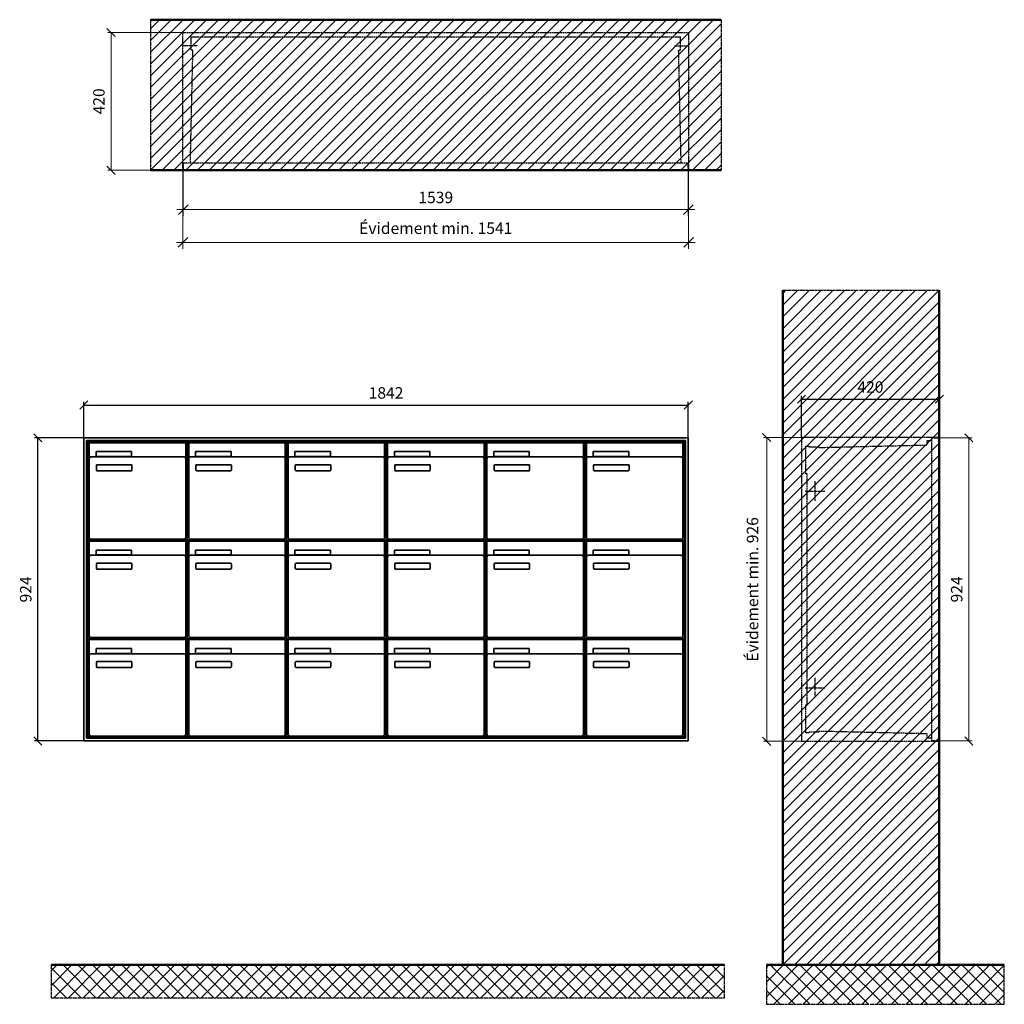
# Model space of a CAD drawing. Units: millimetres. Extents: x 14178 to 35168, y -18260 to 17293.
# Drawn here: x 21199 to 24199, y -5109 to -2107 of the extents above; entities that cross this region are included whole.
import ezdxf

# ---------------------------------------------------------------- set-up
doc = ezdxf.new("R2010")
doc.units = ezdxf.units.MM
doc.linetypes.add('AM_DIN_F_W050', pattern=[6.25, 4.75, -1.5])
doc.linetypes.add('AM_DIN_G_W050', pattern=[13.75, 9.75, -1.5, 1, -1.5])
for name, color, linetype, lineweight in [('Aluminium-AM_0', 40, 'Continuous', 35), ('Aluminium-AM_3', 6, 'AM_DIN_F_W050', 25), ('Aluminium-AM_5', 9, 'Continuous', 20), ('Aluminium-AM_7', 56, 'AM_DIN_G_W050', 25), ('AM_5', 9, 'Continuous', 20), ('Bem_10', 254, 'Continuous', 25), ('Kunststoff-AM_0', 204, 'Continuous', 35), ('Kunststoff-AM_3', 190, 'AM_DIN_F_W050', 25), ('Mauerwerk-AM_1', 127, 'Continuous', 50), ('Mauerwerk-AM_3', 147, 'AM_DIN_F_W050', 25), ('Mauerwerk-AM_5', 9, 'Continuous', 20), ('Mauerwerk-AM_7', 147, 'AM_DIN_G_W050', 25), ('Mauerwerk-AM_8', 251, 'Continuous', 18)]:
    doc.layers.add(name, color=color, linetype=linetype, lineweight=lineweight)
doc.styles.get("Standard").update_dxf_attribs({"font": 'ISOCP.SHX'})
doc.dimstyles.new('AM_DIN$0', dxfattribs={"dimscale": 0, "dimtxt": 3.5, "dimasz": 3, "dimexe": 2, "dimexo": 0, "dimgap": 1.5, "dimtad": 1, "dimdsep": 46, "dimtxsty": 'Standard', "dimblk": 'OBLIQUE', "dimcen": 0, "dimdle": 2, "dimclrd": 256, "dimclre": 256, "dimclrt": 10, "dimazin": 2, "dimtp": 0.1, "dimtm": 0.1, "dimtfac": 0.71, "dimtix": 1, "dimtmove": 1, "dimatfit": 3, "dimfxl": 1, "dimlwd": -1, "dimlwe": -1, "dimarcsym": 0})
doc.dimstyles.new('Standard$0', dxfattribs={"dimtxt": 0.18, "dimasz": 0.18, "dimexe": 0.18, "dimexo": 0.0625, "dimgap": 0.09, "dimtad": 0, "dimtih": 1, "dimtoh": 1, "dimdec": 4, "dimzin": 0, "dimdsep": 46, "dimtxsty": 'Standard', "dimcen": 0.09, "dimadec": 0, "dimazin": 0, "dimtfac": 1, "dimtdec": 4, "dimtofl": 0, "dimtmove": 0, "dimatfit": 3, "dimfxl": 1, "dimtolj": 1, "dimtzin": 0, "dimarcsym": 0})

# ---------------------------------------------------------------- blocks, each defined once
blk = doc.blocks.new('_Oblique')
at = {"color": 10, "linetype": 'ByBlock', "lineweight": -2}
blk.add_lwpolyline([(-0.5, -0.5), (0.5, 0.5)], dxfattribs=at)
blk = doc.blocks.new('*D190')
at = {"layer": 'Bem_10', "transparency": 16777216}
for p, q in [((-1922, 1607), (-1922, 1717)), ((-80, 1607), (-80, 1717)), ((-1922, 1707), (-80, 1707))]:
    blk.add_line(p, q, dxfattribs=at)
at = {"layer": 'Defpoints', "color": 0, "transparency": 16777216}
for p in [(-80, 1707), (-1922, 1607), (-80, 1607)]:
    blk.add_point(p, dxfattribs=at)
at = {"layer": 'Bem_10', "transparency": 16777216, "xscale": 25, "yscale": 25, "zscale": 25, "rotation": 180}
blk.add_blockref('_Oblique', (-1922, 1707), dxfattribs=at)
at = {"layer": 'Bem_10', "transparency": 16777216, "xscale": 25, "yscale": 25, "zscale": 25}
blk.add_blockref('_Oblique', (-80, 1707), dxfattribs=at)
at = {"layer": 'Bem_10', "color": 1, "transparency": 16777216, "insert": (-1001, 1739.5), "char_height": 35, "attachment_point": 5}
blk.add_mtext('1842', dxfattribs=at)
blk = doc.blocks.new('*D191')
at = {"layer": 'Bem_10', "transparency": 16777216}
for p, q in [((-1922, 1607), (-2072, 1607)), ((-2062, 683), (-2062, 1607)), ((-1922, 683), (-2072, 683))]:
    blk.add_line(p, q, dxfattribs=at)
at = {"layer": 'Defpoints', "color": 0, "transparency": 16777216}
for p in [(-2062, 1607), (-1922, 1607), (-1922, 683)]:
    blk.add_point(p, dxfattribs=at)
at = {"layer": 'Bem_10', "transparency": 16777216, "xscale": 25, "yscale": 25, "zscale": 25}
for p, rotation in [((-2062, 1607), 90), ((-2062, 683), 270)]:
    blk.add_blockref('_Oblique', p, dxfattribs=dict(at, rotation=rotation))
at = {"layer": 'Bem_10', "color": 1, "transparency": 16777216, "insert": (-2094.5, 1145), "char_height": 35, "attachment_point": 5, "rotation": 90}
blk.add_mtext('924', dxfattribs=at)
blk = doc.blocks.new('*D224')
at = {"layer": 'Aluminium-AM_5', "transparency": 16777216}
for p, q in [((-1539, 0), (-1539, -140)), ((0, 0), (0, -140)), ((-1559, -120), (20, -120))]:
    blk.add_line(p, q, dxfattribs=at)
at = {"layer": 'Defpoints', "color": 0, "transparency": 16777216}
for p in [(-1539, 0), (0, 0), (0, -120)]:
    blk.add_point(p, dxfattribs=at)
at = {"layer": 'Aluminium-AM_5', "transparency": 16777216, "xscale": 30, "yscale": 30, "zscale": 30, "rotation": 180}
blk.add_blockref('_Oblique', (-1539, -120), dxfattribs=at)
at = {"layer": 'Aluminium-AM_5', "transparency": 16777216, "xscale": 30, "yscale": 30, "zscale": 30}
blk.add_blockref('_Oblique', (0, -120), dxfattribs=at)
at = {"layer": 'Aluminium-AM_5', "color": 10, "transparency": 16777216, "insert": (-769.5, -87.5), "char_height": 35, "attachment_point": 5}
blk.add_mtext('1539', dxfattribs=at)
blk = doc.blocks.new('*D305')
at = {"layer": 'Aluminium-AM_5', "transparency": 16777216}
for p, q in [((-1540, 0), (-1540, -240)), ((1, 0), (1, -240)), ((-1560, -220), (21, -220))]:
    blk.add_line(p, q, dxfattribs=at)
at = {"layer": 'Defpoints', "color": 0, "transparency": 16777216}
for p in [(-1540, 0), (1, 0), (1, -220)]:
    blk.add_point(p, dxfattribs=at)
at = {"layer": 'Aluminium-AM_5', "transparency": 16777216, "xscale": 30, "yscale": 30, "zscale": 30, "rotation": 180}
blk.add_blockref('_Oblique', (-1540, -220), dxfattribs=at)
at = {"layer": 'Aluminium-AM_5', "transparency": 16777216, "xscale": 30, "yscale": 30, "zscale": 30}
blk.add_blockref('_Oblique', (1, -220), dxfattribs=at)
at = {"layer": 'Aluminium-AM_5', "color": 10, "transparency": 16777216, "insert": (-769.5, -181.375), "char_height": 35, "attachment_point": 5}
blk.add_mtext('Évidement min. 1541', dxfattribs=at)
blk = doc.blocks.new('*D225')
at = {"layer": 'Defpoints', "color": 0, "transparency": 16777216}
for p in [(-1540, 420), (-1759, 0), (-1539, 0)]:
    blk.add_point(p, dxfattribs=at)
at = {"layer": 'Mauerwerk-AM_5', "transparency": 16777216}
for p, q in [((-1540, 420), (-1769, 420)), ((-1759, 420), (-1759, 0)), ((-1539, 0), (-1769, 0))]:
    blk.add_line(p, q, dxfattribs=at)
at = {"layer": 'Mauerwerk-AM_5', "transparency": 16777216, "xscale": 25, "yscale": 25, "zscale": 25}
for p, rotation in [((-1759, 420), 90), ((-1759, 0), 270)]:
    blk.add_blockref('_Oblique', p, dxfattribs=dict(at, rotation=rotation))
at = {"layer": 'Mauerwerk-AM_5', "color": 1, "transparency": 16777216, "insert": (-1791.5, 210), "char_height": 35, "attachment_point": 5, "rotation": 90}
blk.add_mtext('420', dxfattribs=at)
blk = doc.blocks.new('*D212')
at = {"layer": 'Bem_10', "transparency": 16777216}
for p, q in [((-420, 1), (-420, 128)), ((0, 0), (0, 128)), ((-420, 118), (0, 118))]:
    blk.add_line(p, q, dxfattribs=at)
at = {"layer": 'Defpoints', "color": 0, "transparency": 16777216}
for p in [(0, 118), (-420, 1), (0, 0)]:
    blk.add_point(p, dxfattribs=at)
at = {"layer": 'Bem_10', "transparency": 16777216, "xscale": 25, "yscale": 25, "zscale": 25, "rotation": 180}
blk.add_blockref('_Oblique', (-420, 118), dxfattribs=at)
at = {"layer": 'Bem_10', "transparency": 16777216, "xscale": 25, "yscale": 25, "zscale": 25}
blk.add_blockref('_Oblique', (0, 118), dxfattribs=at)
at = {"layer": 'Bem_10', "color": 1, "transparency": 16777216, "insert": (-210, 150.5), "char_height": 35, "attachment_point": 5}
blk.add_mtext('420', dxfattribs=at)
blk = doc.blocks.new('*D213')
at = {"layer": 'AM_5', "transparency": 16777216}
for p, q in [((0, 0), (100, 0)), ((90, 0), (90, -924)), ((0, -924), (100, -924))]:
    blk.add_line(p, q, dxfattribs=at)
at = {"layer": 'Defpoints', "color": 0, "transparency": 16777216}
for p in [(0, 0), (0, -924), (90, -924)]:
    blk.add_point(p, dxfattribs=at)
at = {"layer": 'AM_5', "transparency": 16777216, "xscale": 25, "yscale": 25, "zscale": 25}
for p, rotation in [((90, 0), 90), ((90, -924), 270)]:
    blk.add_blockref('_Oblique', p, dxfattribs=dict(at, rotation=rotation))
at = {"layer": 'AM_5', "color": 1, "transparency": 16777216, "insert": (57.5, -462), "char_height": 35, "attachment_point": 5, "rotation": 90}
blk.add_mtext('924', dxfattribs=at)
blk = doc.blocks.new('*D299')
at = {"layer": 'AM_5', "transparency": 16777216}
for p, q in [((-420, 1), (-536, 1)), ((-526, 1), (-526, -925)), ((-420, -925), (-536, -925))]:
    blk.add_line(p, q, dxfattribs=at)
at = {"layer": 'Defpoints', "color": 0, "transparency": 16777216}
for p in [(-420, 1), (-526, -925), (-420, -925)]:
    blk.add_point(p, dxfattribs=at)
at = {"layer": 'AM_5', "transparency": 16777216, "xscale": 25, "yscale": 25, "zscale": 25}
for p, rotation in [((-526, 1), 90), ((-526, -925), 270)]:
    blk.add_blockref('_Oblique', p, dxfattribs=dict(at, rotation=rotation))
at = {"layer": 'AM_5', "color": 1, "transparency": 16777216, "insert": (-564.625, -462), "char_height": 35, "attachment_point": 5, "rotation": 90}
blk.add_mtext('Évidement min. 926', dxfattribs=at)
blk = doc.blocks.new('MEFB336')
at = {"layer": 'Aluminium-AM_0'}
for p, q in [((-80, 1607), (-1922, 1607)), ((-1922, 1607), (-1922, 683)), ((-88, 1599), (-1914, 1599)), ((-1914, 1599), (-1914, 691)), ((-92, 1595), (-1910, 1595)), ((-1910, 1595), (-1910, 695)), ((-1905.5, 1592), (-1611.5, 1592)), ((-1905.5, 1544), (-1905.5, 1592)), ((-1611.5, 1544), (-1611.5, 1592)), ((-1602.5, 1592), (-1308.5, 1592)), ((-1602.5, 1544), (-1602.5, 1592)), ((-1308.5, 1544), (-1308.5, 1592)), ((-1299.5, 1592), (-1005.5, 1592)), ((-1299.5, 1544), (-1299.5, 1592)), ((-1005.5, 1544), (-1005.5, 1592)), ((-996.5, 1592), (-702.5, 1592)), ((-996.5, 1544), (-996.5, 1592)), ((-702.5, 1544), (-702.5, 1592)), ((-693.5, 1592), (-399.5, 1592)), ((-693.5, 1544), (-693.5, 1592)), ((-399.5, 1544), (-399.5, 1592)), ((-390.5, 1592), (-96.5, 1592)), ((-390.5, 1544), (-390.5, 1592)), ((-96.5, 1544), (-96.5, 1592)), ((-92, 695), (-92, 1595)), ((-88, 691), (-88, 1599)), ((-80, 683), (-80, 1607)), ((-1884.5, 1565), (-1776.5, 1565)), ((-1884.5, 1550), (-1884.5, 1565)), ((-1776.5, 1565), (-1776.5, 1550)), ((-1581.5, 1565), (-1473.5, 1565)), ((-1581.5, 1550), (-1581.5, 1565)), ((-1473.5, 1565), (-1473.5, 1550)), ((-1278.5, 1565), (-1170.5, 1565)), ((-1278.5, 1550), (-1278.5, 1565)), ((-1170.5, 1565), (-1170.5, 1550)), ((-975.5, 1565), (-867.5, 1565)), ((-975.5, 1550), (-975.5, 1565)), ((-867.5, 1565), (-867.5, 1550)), ((-672.5, 1565), (-564.5, 1565)), ((-672.5, 1550), (-672.5, 1565)), ((-564.5, 1565), (-564.5, 1550)), ((-369.5, 1565), (-261.5, 1565)), ((-369.5, 1550), (-369.5, 1565)), ((-261.5, 1565), (-261.5, 1550)), ((-1905.5, 1544), (-1905.5, 1303)), ((-1616.5, 1549), (-1900.5, 1549)), ((-1776.5, 1550), (-1884.5, 1550)), ((-1611.5, 1303), (-1611.5, 1544)), ((-1602.5, 1544), (-1602.5, 1303)), ((-1313.5, 1549), (-1597.5, 1549)), ((-1473.5, 1550), (-1581.5, 1550)), ((-1308.5, 1303), (-1308.5, 1544)), ((-1299.5, 1544), (-1299.5, 1303)), ((-1010.5, 1549), (-1294.5, 1549)), ((-1170.5, 1550), (-1278.5, 1550)), ((-1005.5, 1303), (-1005.5, 1544)), ((-996.5, 1544), (-996.5, 1303)), ((-707.5, 1549), (-991.5, 1549)), ((-867.5, 1550), (-975.5, 1550)), ((-702.5, 1303), (-702.5, 1544)), ((-693.5, 1544), (-693.5, 1303)), ((-404.5, 1549), (-688.5, 1549)), ((-564.5, 1550), (-672.5, 1550)), ((-399.5, 1303), (-399.5, 1544)), ((-390.5, 1544), (-390.5, 1303)), ((-101.5, 1549), (-385.5, 1549)), ((-261.5, 1550), (-369.5, 1550)), ((-96.5, 1303), (-96.5, 1544)), ((-1883.5, 1509), (-1883.5, 1523)), ((-1881.5, 1525), (-1777.5, 1525)), ((-1777.5, 1507), (-1881.5, 1507)), ((-1775.5, 1523), (-1775.5, 1509)), ((-1580.5, 1509), (-1580.5, 1523)), ((-1578.5, 1525), (-1474.5, 1525)), ((-1474.5, 1507), (-1578.5, 1507)), ((-1472.5, 1523), (-1472.5, 1509)), ((-1277.5, 1509), (-1277.5, 1523)), ((-1275.5, 1525), (-1171.5, 1525)), ((-1171.5, 1507), (-1275.5, 1507)), ((-1169.5, 1523), (-1169.5, 1509)), ((-974.5, 1509), (-974.5, 1523)), ((-972.5, 1525), (-868.5, 1525)), ((-868.5, 1507), (-972.5, 1507)), ((-866.5, 1523), (-866.5, 1509)), ((-671.5, 1509), (-671.5, 1523)), ((-669.5, 1525), (-565.5, 1525)), ((-565.5, 1507), (-669.5, 1507)), ((-563.5, 1523), (-563.5, 1509)), ((-368.5, 1509), (-368.5, 1523)), ((-366.5, 1525), (-262.5, 1525)), ((-262.5, 1507), (-366.5, 1507)), ((-260.5, 1523), (-260.5, 1509)), ((-1905.5, 1292), (-1611.5, 1292)), ((-1905.5, 1244), (-1905.5, 1292)), ((-1900.5, 1298), (-1616.5, 1298)), ((-1611.5, 1244), (-1611.5, 1292)), ((-1602.5, 1292), (-1308.5, 1292)), ((-1602.5, 1244), (-1602.5, 1292)), ((-1597.5, 1298), (-1313.5, 1298)), ((-1308.5, 1244), (-1308.5, 1292)), ((-1299.5, 1292), (-1005.5, 1292)), ((-1299.5, 1244), (-1299.5, 1292)), ((-1294.5, 1298), (-1010.5, 1298)), ((-1005.5, 1244), (-1005.5, 1292)), ((-996.5, 1292), (-702.5, 1292)), ((-996.5, 1244), (-996.5, 1292)), ((-991.5, 1298), (-707.5, 1298)), ((-702.5, 1244), (-702.5, 1292)), ((-693.5, 1292), (-399.5, 1292)), ((-693.5, 1244), (-693.5, 1292)), ((-688.5, 1298), (-404.5, 1298)), ((-399.5, 1244), (-399.5, 1292)), ((-390.5, 1292), (-96.5, 1292)), ((-390.5, 1244), (-390.5, 1292)), ((-385.5, 1298), (-101.5, 1298)), ((-96.5, 1244), (-96.5, 1292)), ((-1884.5, 1265), (-1776.5, 1265)), ((-1884.5, 1250), (-1884.5, 1265)), ((-1776.5, 1265), (-1776.5, 1250)), ((-1581.5, 1265), (-1473.5, 1265)), ((-1581.5, 1250), (-1581.5, 1265)), ((-1473.5, 1265), (-1473.5, 1250)), ((-1278.5, 1265), (-1170.5, 1265)), ((-1278.5, 1250), (-1278.5, 1265)), ((-1170.5, 1265), (-1170.5, 1250)), ((-975.5, 1265), (-867.5, 1265)), ((-975.5, 1250), (-975.5, 1265)), ((-867.5, 1265), (-867.5, 1250)), ((-672.5, 1265), (-564.5, 1265)), ((-672.5, 1250), (-672.5, 1265)), ((-564.5, 1265), (-564.5, 1250)), ((-369.5, 1265), (-261.5, 1265)), ((-369.5, 1250), (-369.5, 1265)), ((-261.5, 1265), (-261.5, 1250)), ((-1905.5, 1244), (-1905.5, 1003)), ((-1616.5, 1249), (-1900.5, 1249)), ((-1776.5, 1250), (-1884.5, 1250)), ((-1611.5, 1003), (-1611.5, 1244)), ((-1602.5, 1244), (-1602.5, 1003)), ((-1313.5, 1249), (-1597.5, 1249)), ((-1473.5, 1250), (-1581.5, 1250)), ((-1308.5, 1003), (-1308.5, 1244)), ((-1299.5, 1244), (-1299.5, 1003)), ((-1010.5, 1249), (-1294.5, 1249)), ((-1170.5, 1250), (-1278.5, 1250)), ((-1005.5, 1003), (-1005.5, 1244)), ((-996.5, 1244), (-996.5, 1003)), ((-707.5, 1249), (-991.5, 1249)), ((-867.5, 1250), (-975.5, 1250)), ((-702.5, 1003), (-702.5, 1244)), ((-693.5, 1244), (-693.5, 1003)), ((-404.5, 1249), (-688.5, 1249)), ((-564.5, 1250), (-672.5, 1250)), ((-399.5, 1003), (-399.5, 1244)), ((-390.5, 1244), (-390.5, 1003)), ((-101.5, 1249), (-385.5, 1249)), ((-261.5, 1250), (-369.5, 1250)), ((-96.5, 1003), (-96.5, 1244)), ((-1883.5, 1209), (-1883.5, 1223)), ((-1881.5, 1225), (-1777.5, 1225)), ((-1777.5, 1207), (-1881.5, 1207)), ((-1775.5, 1223), (-1775.5, 1209)), ((-1580.5, 1209), (-1580.5, 1223)), ((-1578.5, 1225), (-1474.5, 1225)), ((-1474.5, 1207), (-1578.5, 1207)), ((-1472.5, 1223), (-1472.5, 1209)), ((-1277.5, 1209), (-1277.5, 1223)), ((-1275.5, 1225), (-1171.5, 1225)), ((-1171.5, 1207), (-1275.5, 1207)), ((-1169.5, 1223), (-1169.5, 1209)), ((-974.5, 1209), (-974.5, 1223)), ((-972.5, 1225), (-868.5, 1225)), ((-868.5, 1207), (-972.5, 1207)), ((-866.5, 1223), (-866.5, 1209)), ((-671.5, 1209), (-671.5, 1223)), ((-669.5, 1225), (-565.5, 1225)), ((-565.5, 1207), (-669.5, 1207)), ((-563.5, 1223), (-563.5, 1209)), ((-368.5, 1209), (-368.5, 1223)), ((-366.5, 1225), (-262.5, 1225)), ((-262.5, 1207), (-366.5, 1207)), ((-260.5, 1223), (-260.5, 1209)), ((-1905.5, 992), (-1611.5, 992)), ((-1905.5, 944), (-1905.5, 992)), ((-1900.5, 998), (-1616.5, 998)), ((-1611.5, 944), (-1611.5, 992)), ((-1602.5, 992), (-1308.5, 992)), ((-1602.5, 944), (-1602.5, 992)), ((-1597.5, 998), (-1313.5, 998)), ((-1308.5, 944), (-1308.5, 992)), ((-1299.5, 992), (-1005.5, 992)), ((-1299.5, 944), (-1299.5, 992)), ((-1294.5, 998), (-1010.5, 998)), ((-1005.5, 944), (-1005.5, 992)), ((-996.5, 992), (-702.5, 992)), ((-996.5, 944), (-996.5, 992)), ((-991.5, 998), (-707.5, 998)), ((-702.5, 944), (-702.5, 992)), ((-693.5, 992), (-399.5, 992)), ((-693.5, 944), (-693.5, 992)), ((-688.5, 998), (-404.5, 998)), ((-399.5, 944), (-399.5, 992)), ((-390.5, 992), (-96.5, 992)), ((-390.5, 944), (-390.5, 992)), ((-385.5, 998), (-101.5, 998)), ((-96.5, 944), (-96.5, 992)), ((-1884.5, 965), (-1776.5, 965)), ((-1884.5, 950), (-1884.5, 965)), ((-1776.5, 965), (-1776.5, 950)), ((-1581.5, 965), (-1473.5, 965)), ((-1581.5, 950), (-1581.5, 965)), ((-1473.5, 965), (-1473.5, 950)), ((-1278.5, 965), (-1170.5, 965)), ((-1278.5, 950), (-1278.5, 965)), ((-1170.5, 965), (-1170.5, 950)), ((-975.5, 965), (-867.5, 965)), ((-975.5, 950), (-975.5, 965)), ((-867.5, 965), (-867.5, 950)), ((-672.5, 965), (-564.5, 965)), ((-672.5, 950), (-672.5, 965)), ((-564.5, 965), (-564.5, 950)), ((-369.5, 965), (-261.5, 965)), ((-369.5, 950), (-369.5, 965)), ((-261.5, 965), (-261.5, 950)), ((-1905.5, 944), (-1905.5, 703)), ((-1616.5, 949), (-1900.5, 949)), ((-1776.5, 950), (-1884.5, 950)), ((-1611.5, 703), (-1611.5, 944)), ((-1602.5, 944), (-1602.5, 703)), ((-1313.5, 949), (-1597.5, 949)), ((-1473.5, 950), (-1581.5, 950)), ((-1308.5, 703), (-1308.5, 944)), ((-1299.5, 944), (-1299.5, 703)), ((-1010.5, 949), (-1294.5, 949)), ((-1170.5, 950), (-1278.5, 950)), ((-1005.5, 703), (-1005.5, 944)), ((-996.5, 944), (-996.5, 703)), ((-707.5, 949), (-991.5, 949)), ((-867.5, 950), (-975.5, 950)), ((-702.5, 703), (-702.5, 944)), ((-693.5, 944), (-693.5, 703)), ((-404.5, 949), (-688.5, 949)), ((-564.5, 950), (-672.5, 950)), ((-399.5, 703), (-399.5, 944)), ((-390.5, 944), (-390.5, 703)), ((-101.5, 949), (-385.5, 949)), ((-261.5, 950), (-369.5, 950)), ((-96.5, 703), (-96.5, 944)), ((-1883.5, 909), (-1883.5, 923)), ((-1881.5, 925), (-1777.5, 925)), ((-1777.5, 907), (-1881.5, 907)), ((-1775.5, 923), (-1775.5, 909)), ((-1580.5, 909), (-1580.5, 923)), ((-1578.5, 925), (-1474.5, 925)), ((-1474.5, 907), (-1578.5, 907)), ((-1472.5, 923), (-1472.5, 909)), ((-1277.5, 909), (-1277.5, 923)), ((-1275.5, 925), (-1171.5, 925)), ((-1171.5, 907), (-1275.5, 907)), ((-1169.5, 923), (-1169.5, 909)), ((-974.5, 909), (-974.5, 923)), ((-972.5, 925), (-868.5, 925)), ((-868.5, 907), (-972.5, 907)), ((-866.5, 923), (-866.5, 909)), ((-671.5, 909), (-671.5, 923)), ((-669.5, 925), (-565.5, 925)), ((-565.5, 907), (-669.5, 907)), ((-563.5, 923), (-563.5, 909)), ((-368.5, 909), (-368.5, 923)), ((-366.5, 925), (-262.5, 925)), ((-262.5, 907), (-366.5, 907)), ((-260.5, 923), (-260.5, 909)), ((-1914, 691), (-88, 691)), ((-1910, 695), (-92, 695)), ((-1900.5, 698), (-1616.5, 698)), ((-1597.5, 698), (-1313.5, 698)), ((-1294.5, 698), (-1010.5, 698)), ((-991.5, 698), (-707.5, 698)), ((-688.5, 698), (-404.5, 698)), ((-385.5, 698), (-101.5, 698)), ((-1922, 683), (-80, 683))]:
    blk.add_line(p, q, dxfattribs=at)
for centre, radius, start, end in [((-1900.5, 1544), 5, 90, 180), ((-1616.5, 1544), 5, 0, 90), ((-1597.5, 1544), 5, 90, 180), ((-1313.5, 1544), 5, 0, 90), ((-1294.5, 1544), 5, 90, 180), ((-1010.5, 1544), 5, 0, 90), ((-991.5, 1544), 5, 90, 180), ((-707.5, 1544), 5, 0, 90), ((-688.5, 1544), 5, 90, 180), ((-404.5, 1544), 5, 0, 90), ((-385.5, 1544), 5, 90, 180), ((-101.5, 1544), 5, 0, 90), ((-1881.5, 1523), 2, 90, 180), ((-1881.5, 1509), 2, 180, 270), ((-1777.5, 1523), 2, 360, 90), ((-1777.5, 1509), 2, 270, 0), ((-1578.5, 1523), 2, 90, 180), ((-1578.5, 1509), 2, 180, 270), ((-1474.5, 1523), 2, 360, 90), ((-1474.5, 1509), 2, 270, 0), ((-1275.5, 1523), 2, 90, 180), ((-1275.5, 1509), 2, 180, 270), ((-1171.5, 1523), 2, 360, 90), ((-1171.5, 1509), 2, 270, 0), ((-972.5, 1523), 2, 90, 180), ((-972.5, 1509), 2, 180, 270), ((-868.5, 1523), 2, 360, 90), ((-868.5, 1509), 2, 270, 0), ((-669.5, 1523), 2, 90, 180), ((-669.5, 1509), 2, 180, 270), ((-565.5, 1523), 2, 360, 90), ((-565.5, 1509), 2, 270, 0), ((-366.5, 1523), 2, 90, 180), ((-366.5, 1509), 2, 180, 270), ((-262.5, 1523), 2, 360, 90), ((-262.5, 1509), 2, 270, 0), ((-1900.5, 1303), 5, 180, 270), ((-1616.5, 1303), 5, 270, 0), ((-1597.5, 1303), 5, 180, 270), ((-1313.5, 1303), 5, 270, 0), ((-1294.5, 1303), 5, 180, 270), ((-1010.5, 1303), 5, 270, 0), ((-991.5, 1303), 5, 180, 270), ((-707.5, 1303), 5, 270, 0), ((-688.5, 1303), 5, 180, 270), ((-404.5, 1303), 5, 270, 0), ((-385.5, 1303), 5, 180, 270), ((-101.5, 1303), 5, 270, 0), ((-1900.5, 1244), 5, 90, 180), ((-1616.5, 1244), 5, 0, 90), ((-1597.5, 1244), 5, 90, 180), ((-1313.5, 1244), 5, 0, 90), ((-1294.5, 1244), 5, 90, 180), ((-1010.5, 1244), 5, 0, 90), ((-991.5, 1244), 5, 90, 180), ((-707.5, 1244), 5, 0, 90), ((-688.5, 1244), 5, 90, 180), ((-404.5, 1244), 5, 0, 90), ((-385.5, 1244), 5, 90, 180), ((-101.5, 1244), 5, 0, 90), ((-1881.5, 1223), 2, 90, 180), ((-1881.5, 1209), 2, 180, 270), ((-1777.5, 1223), 2, 360, 90), ((-1777.5, 1209), 2, 270, 0), ((-1578.5, 1223), 2, 90, 180), ((-1578.5, 1209), 2, 180, 270), ((-1474.5, 1223), 2, 360, 90), ((-1474.5, 1209), 2, 270, 0), ((-1275.5, 1223), 2, 90, 180), ((-1275.5, 1209), 2, 180, 270), ((-1171.5, 1223), 2, 360, 90), ((-1171.5, 1209), 2, 270, 0), ((-972.5, 1223), 2, 90, 180), ((-972.5, 1209), 2, 180, 270), ((-868.5, 1223), 2, 360, 90), ((-868.5, 1209), 2, 270, 0), ((-669.5, 1223), 2, 90, 180), ((-669.5, 1209), 2, 180, 270), ((-565.5, 1223), 2, 360, 90), ((-565.5, 1209), 2, 270, 0), ((-366.5, 1223), 2, 90, 180), ((-366.5, 1209), 2, 180, 270), ((-262.5, 1223), 2, 360, 90), ((-262.5, 1209), 2, 270, 0), ((-1900.5, 1003), 5, 180, 270), ((-1616.5, 1003), 5, 270, 0), ((-1597.5, 1003), 5, 180, 270), ((-1313.5, 1003), 5, 270, 0), ((-1294.5, 1003), 5, 180, 270), ((-1010.5, 1003), 5, 270, 0), ((-991.5, 1003), 5, 180, 270), ((-707.5, 1003), 5, 270, 0), ((-688.5, 1003), 5, 180, 270), ((-404.5, 1003), 5, 270, 0), ((-385.5, 1003), 5, 180, 270), ((-101.5, 1003), 5, 270, 0), ((-1900.5, 944), 5, 90, 180), ((-1616.5, 944), 5, 0, 90), ((-1597.5, 944), 5, 90, 180), ((-1313.5, 944), 5, 0, 90), ((-1294.5, 944), 5, 90, 180), ((-1010.5, 944), 5, 0, 90), ((-991.5, 944), 5, 90, 180), ((-707.5, 944), 5, 0, 90), ((-688.5, 944), 5, 90, 180), ((-404.5, 944), 5, 0, 90), ((-385.5, 944), 5, 90, 180), ((-101.5, 944), 5, 0, 90), ((-1881.5, 923), 2, 90, 180), ((-1881.5, 909), 2, 180, 270), ((-1777.5, 923), 2, 360, 90), ((-1777.5, 909), 2, 270, 0), ((-1578.5, 923), 2, 90, 180), ((-1578.5, 909), 2, 180, 270), ((-1474.5, 923), 2, 360, 90), ((-1474.5, 909), 2, 270, 0), ((-1275.5, 923), 2, 90, 180), ((-1275.5, 909), 2, 180, 270), ((-1171.5, 923), 2, 360, 90), ((-1171.5, 909), 2, 270, 0), ((-972.5, 923), 2, 90, 180), ((-972.5, 909), 2, 180, 270), ((-868.5, 923), 2, 360, 90), ((-868.5, 909), 2, 270, 0), ((-669.5, 923), 2, 90, 180), ((-669.5, 909), 2, 180, 270), ((-565.5, 923), 2, 360, 90), ((-565.5, 909), 2, 270, 0), ((-366.5, 923), 2, 90, 180), ((-366.5, 909), 2, 180, 270), ((-262.5, 923), 2, 360, 90), ((-262.5, 909), 2, 270, 0), ((-1900.5, 703), 5, 180, 270), ((-1616.5, 703), 5, 270, 0), ((-1597.5, 703), 5, 180, 270), ((-1313.5, 703), 5, 270, 0), ((-1294.5, 703), 5, 180, 270), ((-1010.5, 703), 5, 270, 0), ((-991.5, 703), 5, 180, 270), ((-707.5, 703), 5, 270, 0), ((-688.5, 703), 5, 180, 270), ((-404.5, 703), 5, 270, 0), ((-385.5, 703), 5, 180, 270), ((-101.5, 703), 5, 270, 0)]:
    blk.add_arc(centre, radius, start, end, dxfattribs=at)
at = {"layer": 'Kunststoff-AM_0'}
for p, q in [((-1910, 1595), (-1607, 1595)), ((-1910, 1295), (-1910, 1595)), ((-1607, 1595), (-1607, 1295)), ((-1607, 1595), (-1304, 1595)), ((-1607, 1295), (-1607, 1595)), ((-1304, 1595), (-1304, 1295)), ((-1304, 1595), (-1001, 1595)), ((-1304, 1295), (-1304, 1595)), ((-1001, 1595), (-1001, 1295)), ((-1001, 1595), (-698, 1595)), ((-1001, 1295), (-1001, 1595)), ((-698, 1595), (-698, 1295)), ((-698, 1595), (-395, 1595)), ((-698, 1295), (-698, 1595)), ((-395, 1595), (-395, 1295)), ((-395, 1595), (-92, 1595)), ((-395, 1295), (-395, 1595)), ((-92, 1595), (-92, 1295)), ((-1910, 1295), (-1607, 1295)), ((-1910, 995), (-1910, 1295)), ((-1607, 1295), (-1910, 1295)), ((-1607, 1295), (-1607, 995)), ((-1607, 1295), (-1304, 1295)), ((-1607, 995), (-1607, 1295)), ((-1304, 1295), (-1607, 1295)), ((-1304, 1295), (-1304, 995)), ((-1304, 1295), (-1001, 1295)), ((-1304, 995), (-1304, 1295)), ((-1001, 1295), (-1304, 1295)), ((-1001, 1295), (-1001, 995)), ((-1001, 1295), (-698, 1295)), ((-1001, 995), (-1001, 1295)), ((-698, 1295), (-1001, 1295)), ((-698, 1295), (-698, 995)), ((-698, 1295), (-395, 1295)), ((-698, 995), (-698, 1295)), ((-395, 1295), (-698, 1295)), ((-395, 1295), (-395, 995)), ((-395, 1295), (-92, 1295)), ((-395, 995), (-395, 1295)), ((-92, 1295), (-395, 1295)), ((-92, 1295), (-92, 995)), ((-1910, 995), (-1607, 995)), ((-1910, 695), (-1910, 995)), ((-1607, 995), (-1910, 995)), ((-1607, 995), (-1607, 695)), ((-1607, 995), (-1304, 995)), ((-1607, 695), (-1607, 995)), ((-1304, 995), (-1607, 995)), ((-1304, 995), (-1304, 695)), ((-1304, 995), (-1001, 995)), ((-1304, 695), (-1304, 995)), ((-1001, 995), (-1304, 995)), ((-1001, 995), (-1001, 695)), ((-1001, 995), (-698, 995)), ((-1001, 695), (-1001, 995)), ((-698, 995), (-1001, 995)), ((-698, 995), (-698, 695)), ((-698, 995), (-395, 995)), ((-698, 695), (-698, 995)), ((-395, 995), (-698, 995)), ((-395, 995), (-395, 695)), ((-395, 995), (-92, 995)), ((-395, 695), (-395, 995)), ((-92, 995), (-395, 995)), ((-92, 995), (-92, 695)), ((-1607, 695), (-1910, 695)), ((-1304, 695), (-1607, 695)), ((-1001, 695), (-1304, 695)), ((-698, 695), (-1001, 695)), ((-395, 695), (-698, 695)), ((-92, 695), (-395, 695))]:
    blk.add_line(p, q, dxfattribs=at)
at = {"layer": 'Bem_10'}
dim = blk.add_linear_dim(base=(-80, 1707), p1=(-1922, 1607), p2=(-80, 1607), text='1842', dimstyle='AM_DIN$0', override={"dimscale": 10, "dimasz": 2.5, "dimexe": 1, "dimblk": 'Oblique', "dimdle": 0, "dimclrt": 1, "dimtix": 0, "dimtmove": 2}, dxfattribs=at)
dim.commit()
dim.dimension.update_dxf_attribs({"geometry": '*D190', "text_midpoint": (-1001, 1739.503)})
dim = blk.add_linear_dim(base=(-2062, 1607), p1=(-1922, 683), p2=(-1922, 1607), angle=90, text='924', dimstyle='AM_DIN$0', override={"dimscale": 10, "dimasz": 2.5, "dimexe": 1, "dimdle": 0, "dimclrt": 1, "dimtix": 0, "dimtmove": 2}, dxfattribs=at)
dim.commit()
dim.dimension.update_dxf_attribs({"geometry": '*D191', "text_midpoint": (-2094.512, 1145)})
blk = doc.blocks.new('MEFB3x5G')
at = {"layer": 'Aluminium-AM_3'}
for points in [[(-1539, 23), (-1539, 0), (0, 0), (0, 23)], [(-1539, 23), (0, 23)]]:
    blk.add_lwpolyline(points, dxfattribs=at)
at = {"layer": 'Aluminium-AM_7'}
for points in [[(-1496.5, 379.2), (-1540, 379.2)], [(-42.5, 379.2), (1, 379.2)]]:
    blk.add_lwpolyline(points, dxfattribs=at)
at = {"layer": 'Kunststoff-AM_3'}
for points in [[(-1517.3, 23), (-1509.6, 366.5), (-1515, 366.5), (-1515, 406.5)], [(-1515, 406.5), (-24, 406.5)], [(-21.7, 23), (-29.4, 366.5), (-24, 366.5), (-24, 406.5)]]:
    blk.add_lwpolyline(points, dxfattribs=at)
at = {"layer": 'Mauerwerk-AM_3'}
blk.add_lwpolyline([(-1540, 0), (-1540, 420), (1, 420), (1, 0)], dxfattribs=at)
at = {"layer": 'Aluminium-AM_5'}
for base, p1, p2, text, picture, middle in [((1, -220), (-1540, 0), (1, 0), 'Évidement min. 1541', '*D305', (-769.5, -181.4)), ((0, -120), (-1539, 0), (0, 0), '1539', '*D224', (-769.5, -87.5))]:
    dim = blk.add_linear_dim(base=base, p1=p1, p2=p2, text=text, dimstyle='AM_DIN$0', override={"dimscale": 10, "dimdec": 0, "dimadec": 0, "dimtfillclr": 256}, dxfattribs=at)
    dim.commit()
    dim.dimension.update_dxf_attribs({"geometry": picture, "text_midpoint": middle})
at = {"layer": 'Mauerwerk-AM_5'}
dim = blk.add_linear_dim(base=(-1759, 0), p1=(-1540, 420), p2=(-1539, 0), angle=90, text='420', dimstyle='Standard$0', override={"dimscale": 10, "dimtxt": 3.5, "dimasz": 2.5, "dimexe": 1, "dimexo": 0, "dimgap": 1.5, "dimtad": 1, "dimtih": 0, "dimtoh": 0, "dimdec": 0, "dimzin": 8, "dimblk": 'Oblique', "dimcen": 0, "dimclrd": 256, "dimclre": 256, "dimclrt": 1, "dimazin": 2, "dimtp": 0.1, "dimtm": 0.1, "dimtfac": 0.71, "dimtdec": 2, "dimtix": 1, "dimtofl": 1, "dimtmove": 2, "dimtfillclr": 256, "dimtolj": 0, "dimlwd": 65535, "dimlwe": 65535, "dimarcsym": 1}, dxfattribs=at)
dim.commit()
dim.dimension.update_dxf_attribs({"geometry": '*D225', "text_midpoint": (-1791.5, 210)})
blk = doc.blocks.new('MEFB33xS')
at = {"layer": 'Aluminium-AM_3'}
blk.add_lwpolyline([(-23, 0), (0, 0), (0, -924), (-23, -924)], close=True, dxfattribs=at)
at = {"layer": 'Aluminium-AM_7'}
for p, q in [((-379.2, -132), (-379.2, -192)), ((-409.2, -162), (-349.2, -162)), ((-379.2, -732), (-379.2, -792)), ((-409.2, -762), (-349.2, -762))]:
    blk.add_line(p, q, dxfattribs=at)
at = {"layer": 'Kunststoff-AM_3'}
for points in [[(-402.7, -109.854), (-402.7, -109.854), (-406.5, -109.854), (-406.5, -24.854), (-397.7, -24.854), (-397.7, -27), (-367.2, -27), (-367.2, -29.381), (-37, -21.587), (-37, -8), (-23, -8)], [(-23, -916), (-37, -916), (-37, -902.413), (-367.2, -894.619), (-367.2, -897), (-397.7, -897), (-397.7, -899), (-406.5, -899), (-406.5, -814), (-402.7, -814), (-402.7, -109.854)]]:
    blk.add_lwpolyline(points, dxfattribs=at)
at = {"layer": 'Mauerwerk-AM_3'}
blk.add_lwpolyline([(0, 1), (-420, 1), (-420, -925), (0, -925)], dxfattribs=at)
at = {"layer": 'AM_5'}
for base, p1, p2, text, override, picture, middle in [((-526, -925), (-420, 1), (-420, -925), 'Évidement min. 926', {"dimscale": 10, "dimasz": 2.5, "dimexe": 1, "dimdle": 0, "dimclrt": 1, "dimtix": 0, "dimtmove": 2}, '*D299', (-564.625, -462)), ((90, -924), (0, 0), (0, -924), '924', {"dimscale": 10, "dimasz": 2.5, "dimexe": 1, "dimblk": 'Oblique', "dimdle": 0, "dimclrt": 1, "dimtix": 0, "dimtmove": 2}, '*D213', (57.488, -462))]:
    dim = blk.add_linear_dim(base=base, p1=p1, p2=p2, angle=90, text=text, dimstyle='AM_DIN$0', override=override, dxfattribs=at)
    dim.commit()
    dim.dimension.update_dxf_attribs({"geometry": picture, "text_midpoint": middle})
at = {"layer": 'Bem_10'}
dim = blk.add_linear_dim(base=(0, 118), p1=(-420, 1), p2=(0, 0), text='420', dimstyle='AM_DIN$0', override={"dimscale": 10, "dimasz": 2.5, "dimexe": 1, "dimdle": 0, "dimclrt": 1, "dimtix": 0, "dimtmove": 2}, dxfattribs=at)
dim.commit()
dim.dimension.update_dxf_attribs({"geometry": '*D212', "text_midpoint": (-210, 150.503)})

msp = doc.modelspace()

# ---------------------------------------------------------------- hatches: boundary and pattern name
at = {"layer": 'Mauerwerk-AM_8'}
h = msp.add_hatch(dxfattribs=at)
h.set_pattern_fill('ANSI31', color=256, scale=8, style=0)
h.set_pattern_definition([(45, (21507.24, -2476), (-17.9605, 17.9605), [])])
h.paths.add_polyline_path([(23336.2, -2566), (23336.2, -2107), (21597.2, -2107), (21597.2, -2566)])
h = msp.add_hatch(dxfattribs=at)
h.set_pattern_fill('ANSI31', color=256, scale=8, style=0)
h.set_pattern_definition([(45, (23524.24, -4989), (-17.9605, 17.9605), [])])
h.paths.add_polyline_path([(23524.2, -4989), (24001.2, -4989), (24001.2, -2932), (23524.2, -2932)])
h = msp.add_hatch(dxfattribs=at)
h.set_pattern_fill('ANSI37', color=256, scale=10, style=0)
h.set_pattern_definition([(45, (20356.24, -1500), (-22.45064, 22.45064), []), (135, (20356.24, -1500), (-22.45064, -22.45064), [])])
h.paths.add_polyline_path([(23346.2, -4989), (21294.2, -4989), (21294.2, -5089), (23346.2, -5089)])
h = msp.add_hatch(dxfattribs=at)
h.set_pattern_fill('ANSI37', color=256, scale=10, style=0)
h.set_pattern_definition([(45, (3929.42, -3123.395), (-22.45064, 22.45064), []), (135, (3929.42, -3123.395), (-22.45064, -22.45064), [])])
h.paths.add_polyline_path([(24199.2, -5109), (24199.2, -4989), (23474.2, -4989), (23474.2, -5109)])

# ---------------------------------------------------------------- linework, layer by layer
at = {"layer": 'Mauerwerk-AM_1'}
for p, q in [((23524.2, -4989), (23524.2, -2932)), ((24001.2, -2932), (24001.2, -4989)), ((21294.2, -4989), (23346.2, -4989))]:
    msp.add_line(p, q, dxfattribs=at)
for points in [[(21597.2, -2107), (23336.2, -2107)], [(23336.2, -2566), (21597.2, -2566)], [(23474.2, -4989), (24199.2, -4989)]]:
    msp.add_lwpolyline(points, dxfattribs=at)
at = {"layer": 'Mauerwerk-AM_7'}
for points in [[(21597.2, -2107), (21597.2, -2566)], [(23336.2, -2107), (23336.2, -2566)], [(23524.2, -2932), (24001.2, -2932)], [(21294.2, -4989), (21294.2, -5089), (23346.2, -5089), (23346.2, -4989)], [(23474.2, -4989), (23474.2, -5109), (24199.2, -5109), (24199.2, -4989)]]:
    msp.add_lwpolyline(points, dxfattribs=at)

# ---------------------------------------------------------------- block references
msp.add_blockref('MEFB336', (23316.2, -4989))
at = {"layer": 'Mauerwerk-AM_1'}
for name, p in [('MEFB3x5G', (23236.2, -2566)), ('MEFB33xS', (24001.2, -3382))]:
    msp.add_blockref(name, p, dxfattribs=at)

doc.saveas('drawing.dxf')
